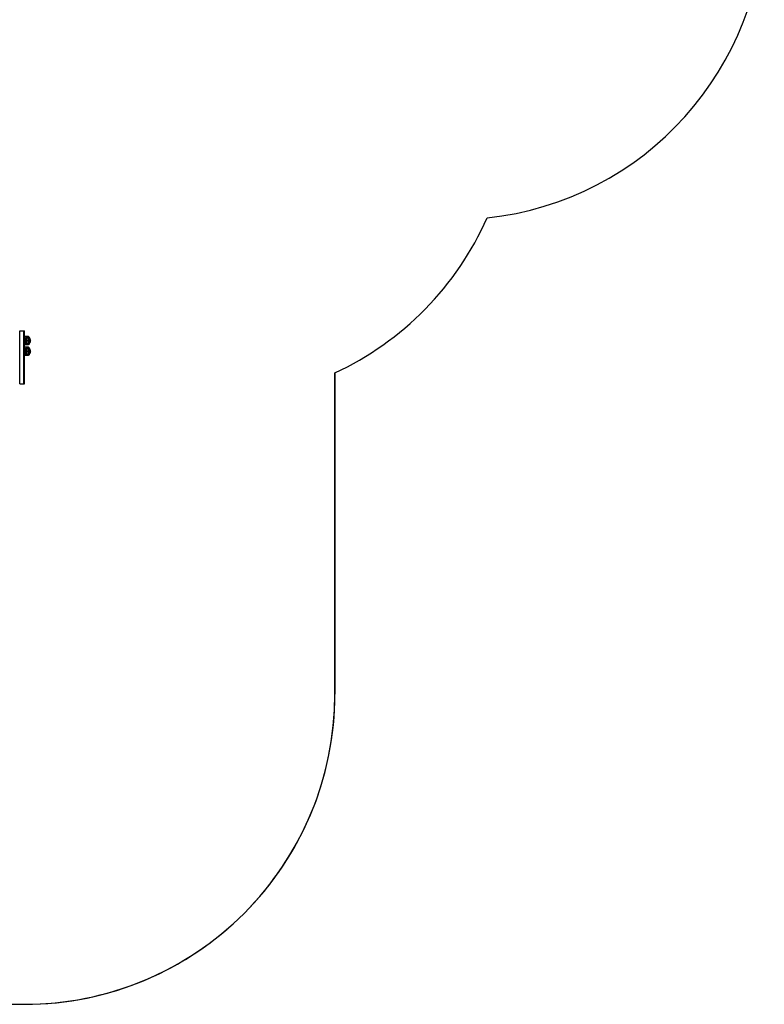
# Model space of a CAD drawing. Units: millimetres. Extents: x 1953 to 12663, y 1900 to 13326.
# Drawn here: x 10262 to 12663, y 1900 to 5074 of the extents above; entities that cross this region are included whole.
import ezdxf

# ---------------------------------------------------------------- set-up
doc = ezdxf.new("R2010")
doc.units = ezdxf.units.MM
doc.layers.add('Safetyarea', color=131, linetype='Continuous')

msp = doc.modelspace()

# ---------------------------------------------------------------- linework, layer by layer
for p, q in [((10262.3, 4070.4), (10262.3, 4070.8)), ((10262.3, 4070.8), (10275.3, 4070.8)), ((10262.3, 4069), (10262.3, 4070.4)), ((10262.3, 4066.8), (10262.3, 4069)), ((10262.3, 4063.8), (10262.3, 4066.8)), ((10262.3, 4060.1), (10262.3, 4063.8)), ((10275.3, 4070.4), (10275.3, 4070.8)), ((10275.3, 4070.4), (10275.3, 4070.8)), ((10275.3, 4070.8), (10278.3, 4070.8)), ((10275.3, 4069), (10275.3, 4070.4)), ((10275.3, 4069), (10275.3, 4070.4)), ((10275.3, 4066.8), (10275.3, 4069)), ((10275.3, 4066.8), (10275.3, 4069)), ((10275.3, 4063.8), (10275.3, 4066.8)), ((10275.3, 4063.8), (10275.3, 4066.8)), ((10275.3, 4060.1), (10275.3, 4063.8)), ((10275.3, 4060.1), (10275.3, 4063.8)), ((10278.3, 4070.4), (10278.3, 4070.8)), ((10278.3, 4069), (10278.3, 4070.4)), ((10278.3, 4066.8), (10278.3, 4069)), ((10278.3, 4063.8), (10278.3, 4066.8)), ((10278.3, 4060.1), (10278.3, 4063.8)), ((10262.3, 4055.8), (10262.3, 4060.1)), ((10262.3, 4051.1), (10262.3, 4055.8)), ((10262.3, 4046.1), (10262.3, 4051.1)), ((10262.3, 4040.8), (10262.3, 4046.1)), ((10262.3, 4038.8), (10262.3, 4040.8)), ((10262.3, 3927.6), (10262.3, 4038.8)), ((10275.3, 4055.8), (10275.3, 4060.1)), ((10275.3, 4055.8), (10275.3, 4060.1)), ((10275.3, 4051.1), (10275.3, 4055.8)), ((10275.3, 4051.1), (10275.3, 4055.8)), ((10275.3, 4046.1), (10275.3, 4051.1)), ((10275.3, 4046.1), (10275.3, 4051.1)), ((10275.3, 4040.8), (10275.3, 4046.1)), ((10275.3, 4040.8), (10275.3, 4046.1)), ((10275.3, 4038.8), (10275.3, 4040.8)), ((10275.3, 4038.8), (10275.3, 4040.8)), ((10275.3, 3927.6), (10275.3, 4038.8)), ((10275.3, 3927.6), (10275.3, 4038.8)), ((10278.3, 4055.8), (10278.3, 4060.1)), ((10278.3, 4051.1), (10278.3, 4055.8)), ((10278.3, 4052.7), (10278.3, 4052.3)), ((10288.1, 4052.7), (10278.3, 4052.7)), ((10278.3, 4052.3), (10278.3, 4051.5)), ((10278.3, 4051.5), (10278.3, 4050.3)), ((10278.3, 4046.1), (10278.3, 4051.1)), ((10278.3, 4050.3), (10278.3, 4048.8)), ((10278.3, 4048.8), (10278.3, 4047)), ((10278.3, 4047), (10278.3, 4044.9)), ((10278.3, 4040.8), (10278.3, 4046.1)), ((10278.3, 4044.9), (10278.3, 4042.7)), ((10278.3, 4043.5), (10280.6, 4043.5)), ((10278.3, 4042.7), (10278.3, 4040.4)), ((10278.3, 4038.8), (10278.3, 4040.8)), ((10278.3, 4040.4), (10278.3, 4038)), ((10278.3, 3927.6), (10278.3, 4038.8)), ((10278.3, 4038), (10278.3, 4035.7)), ((10278.3, 4035.7), (10278.3, 4033.5)), ((10278.3, 4034.9), (10280.6, 4034.9)), ((10278.3, 4033.5), (10278.3, 4031.4)), ((10278.3, 4031.4), (10278.3, 4029.6)), ((10280.6, 4048.2), (10280.6, 4047.9)), ((10280.6, 4048.2), (10282.1, 4048.2)), ((10280.6, 4047.9), (10280.6, 4047.4)), ((10280.6, 4047.4), (10280.6, 4046.6)), ((10280.6, 4046.6), (10280.6, 4045.6)), ((10280.6, 4045.6), (10280.6, 4044.4)), ((10280.6, 4044.4), (10280.6, 4043)), ((10280.6, 4043), (10280.6, 4041.5)), ((10280.6, 4041.5), (10280.6, 4040)), ((10280.6, 4040), (10280.6, 4038.4)), ((10280.6, 4038.4), (10280.6, 4036.9)), ((10280.6, 4036.9), (10280.6, 4035.4)), ((10280.6, 4035.4), (10280.6, 4034)), ((10280.6, 4034), (10280.6, 4032.8)), ((10280.6, 4032.8), (10280.6, 4031.8)), ((10280.6, 4031.8), (10280.6, 4031)), ((10282.1, 4049.7), (10282.1, 4049.4)), ((10282.1, 4049.7), (10293.3, 4049.7)), ((10282.1, 4049.4), (10282.1, 4048.8)), ((10282.1, 4048.8), (10282.1, 4047.8)), ((10282.1, 4047.8), (10282.1, 4046.7)), ((10282.1, 4046.7), (10282.1, 4045.2)), ((10282.1, 4045.2), (10282.1, 4043.7)), ((10282.1, 4043.7), (10282.1, 4041.9)), ((10282.1, 4041.9), (10282.1, 4040.1)), ((10282.1, 4040.1), (10282.1, 4038.3)), ((10282.1, 4038.3), (10282.1, 4036.5)), ((10282.1, 4036.5), (10282.1, 4034.7)), ((10282.1, 4034.7), (10282.1, 4033.2)), ((10282.1, 4033.2), (10282.1, 4031.7)), ((10282.1, 4031.7), (10282.1, 4030.6)), ((10283.6, 4049), (10283, 4048.3)), ((10283, 4048.3), (10293.3, 4048.4)), ((10283, 4048.3), (10283, 4048.1)), ((10283, 4048.1), (10283, 4047.5)), ((10283, 4047.5), (10283, 4046.7)), ((10283, 4046.7), (10283, 4045.7)), ((10283, 4045.7), (10283, 4044.5)), ((10283, 4044.5), (10283, 4043.1)), ((10283, 4043.1), (10283, 4041.6)), ((10283, 4041.6), (10283, 4040)), ((10283, 4038.4), (10283, 4040)), ((10283, 4040), (10283, 4038.4)), ((10283, 4038.4), (10283, 4036.8)), ((10283, 4036.8), (10283, 4035.3)), ((10283, 4035.3), (10283, 4033.9)), ((10283, 4033.9), (10283, 4032.7)), ((10283, 4032.7), (10283, 4031.7)), ((10283, 4031.7), (10283, 4030.9)), ((10293.3, 4049), (10283.6, 4049)), ((10283.6, 4049), (10283.6, 4048.7)), ((10283.6, 4048.7), (10283.6, 4048.1)), ((10283.6, 4048.1), (10283.6, 4047.3)), ((10283.6, 4047.3), (10283.6, 4046.2)), ((10283.6, 4046.2), (10283.6, 4044.9)), ((10283.6, 4044.9), (10283.6, 4043.4)), ((10283.6, 4043.4), (10283.6, 4041.8)), ((10283.6, 4041.8), (10283.6, 4040.1)), ((10283.6, 4038.3), (10283.6, 4040.1)), ((10283.6, 4040.1), (10283.6, 4038.3)), ((10283.6, 4038.3), (10283.6, 4036.6)), ((10283.6, 4036.6), (10283.6, 4035)), ((10283.6, 4035), (10283.6, 4033.5)), ((10283.6, 4033.5), (10283.6, 4032.2)), ((10283.6, 4032.2), (10283.6, 4031.1)), ((10288.1, 4052.7), (10288.1, 4052.3)), ((10289.1, 4052.6), (10288.1, 4052.7)), ((10288.1, 4052.3), (10288.1, 4051.5)), ((10288.1, 4051.5), (10288.1, 4050.3)), ((10288.1, 4050.3), (10288.1, 4048.8)), ((10288.1, 4048.8), (10288.1, 4047)), ((10288.1, 4047), (10288.1, 4044.9)), ((10288.1, 4044.9), (10288.1, 4042.7)), ((10288.1, 4042.7), (10288.1, 4040.4)), ((10288.1, 4038), (10288.1, 4040.4)), ((10288.1, 4040.4), (10288.1, 4038)), ((10288.1, 4038), (10288.1, 4035.7)), ((10288.1, 4035.7), (10288.1, 4033.5)), ((10288.1, 4033.5), (10288.1, 4031.4)), ((10288.1, 4031.4), (10288.1, 4029.6)), ((10289.1, 4052.6), (10289.1, 4052.2)), ((10290.2, 4052.3), (10289.1, 4052.6)), ((10289.1, 4052.2), (10289.1, 4051.4)), ((10289.1, 4051.4), (10289.1, 4050.2)), ((10289.1, 4050.2), (10289.1, 4048.7)), ((10289.1, 4048.7), (10289.1, 4046.9)), ((10289.1, 4046.9), (10289.1, 4044.9)), ((10289.1, 4044.9), (10289.1, 4042.7)), ((10289.1, 4042.7), (10289.1, 4040.4)), ((10289.1, 4038), (10289.1, 4040.4)), ((10289.1, 4040.4), (10289.1, 4038)), ((10289.1, 4038), (10289.1, 4035.7)), ((10289.1, 4035.7), (10289.1, 4033.5)), ((10289.1, 4033.5), (10289.1, 4031.5)), ((10289.1, 4031.5), (10289.1, 4029.7)), ((10290.2, 4052.3), (10290.2, 4051.9)), ((10291.1, 4051.9), (10290.2, 4052.3)), ((10290.2, 4051.9), (10290.2, 4051.1)), ((10290.2, 4051.1), (10290.2, 4050)), ((10290.2, 4050), (10290.2, 4048.5)), ((10290.2, 4048.5), (10290.2, 4046.7)), ((10290.2, 4046.7), (10290.2, 4044.8)), ((10290.2, 4044.8), (10290.2, 4042.6)), ((10290.2, 4042.6), (10290.2, 4040.3)), ((10290.2, 4038.1), (10290.2, 4040.3)), ((10290.2, 4040.3), (10290.2, 4038.1)), ((10290.2, 4038.1), (10290.2, 4035.8)), ((10290.2, 4035.8), (10290.2, 4033.6)), ((10290.2, 4033.6), (10290.2, 4031.6)), ((10290.2, 4031.6), (10290.2, 4029.9)), ((10291.1, 4051.9), (10291.1, 4051.5)), ((10292.1, 4051.2), (10291.1, 4051.9)), ((10291.1, 4051.5), (10291.1, 4050.8)), ((10291.1, 4050.8), (10291.1, 4049.7)), ((10291.1, 4049.7), (10291.1, 4048.2)), ((10291.1, 4048.2), (10291.1, 4046.5)), ((10291.1, 4046.5), (10291.1, 4044.6)), ((10291.1, 4044.6), (10291.1, 4042.5)), ((10291.1, 4042.5), (10291.1, 4040.3)), ((10291.1, 4038.1), (10291.1, 4040.3)), ((10291.1, 4040.3), (10291.1, 4038.1)), ((10291.1, 4038.1), (10291.1, 4035.9)), ((10291.1, 4035.9), (10291.1, 4033.8)), ((10291.1, 4033.8), (10291.1, 4031.9)), ((10291.1, 4031.9), (10291.1, 4030.2)), ((10292.1, 4051.2), (10292.1, 4050.8)), ((10292.9, 4050.4), (10292.1, 4051.2)), ((10292.1, 4050.8), (10292.1, 4050.1)), ((10292.1, 4050.1), (10292.1, 4049)), ((10292.1, 4049), (10292.1, 4047.7)), ((10292.1, 4047.7), (10292.1, 4046.1)), ((10292.1, 4046.1), (10292.1, 4044.3)), ((10292.1, 4044.3), (10292.1, 4042.3)), ((10292.1, 4042.3), (10292.1, 4040.2)), ((10292.1, 4038.2), (10292.1, 4040.2)), ((10292.1, 4040.2), (10292.1, 4038.2)), ((10292.1, 4038.2), (10292.1, 4036.1)), ((10292.1, 4036.1), (10292.1, 4034.1)), ((10292.1, 4034.1), (10292.1, 4032.3)), ((10292.1, 4032.3), (10292.1, 4030.7)), ((10292.9, 4050.4), (10292.9, 4050)), ((10293.3, 4049.7), (10292.9, 4050.4)), ((10292.9, 4050), (10292.9, 4049.3)), ((10292.9, 4049.3), (10292.9, 4048.4)), ((10292.9, 4048.4), (10292.9, 4047.1)), ((10292.9, 4047.1), (10292.9, 4045.6)), ((10292.9, 4045.6), (10292.9, 4043.9)), ((10292.9, 4043.9), (10292.9, 4042.1)), ((10292.9, 4042.1), (10292.9, 4040.2)), ((10292.9, 4038.2), (10292.9, 4040.2)), ((10292.9, 4040.2), (10292.9, 4038.2)), ((10292.9, 4038.2), (10292.9, 4036.3)), ((10292.9, 4036.3), (10292.9, 4034.5)), ((10292.9, 4034.5), (10292.9, 4032.8)), ((10292.9, 4032.8), (10292.9, 4031.3)), ((10292.9, 4031.3), (10292.9, 4030)), ((10293.3, 4049.7), (10293.3, 4049.4)), ((10293.3, 4049.4), (10293.3, 4048.8)), ((10294.2, 4047.7), (10293.3, 4049)), ((10293.3, 4049), (10293.3, 4048.7)), ((10293.3, 4048.8), (10293.3, 4047.9)), ((10293.3, 4048.7), (10293.3, 4048.2)), ((10293.3, 4048.4), (10294, 4047.2)), ((10293.3, 4048.2), (10293.3, 4047.3)), ((10293.3, 4047.9), (10293.3, 4046.7)), ((10293.3, 4047.3), (10293.3, 4046.2)), ((10293.3, 4046.7), (10293.3, 4045.3)), ((10293.3, 4046.2), (10293.3, 4044.9)), ((10293.3, 4045.3), (10293.3, 4043.7)), ((10293.3, 4044.9), (10293.3, 4043.4)), ((10293.3, 4043.7), (10293.3, 4041.9)), ((10293.3, 4043.4), (10293.3, 4041.8)), ((10293.3, 4041.9), (10293.3, 4040.1)), ((10293.3, 4041.8), (10293.3, 4040.1)), ((10293.3, 4040.1), (10293.3, 4038.3)), ((10293.3, 4040.1), (10293.3, 4038.3)), ((10293.3, 4038.3), (10293.3, 4036.6)), ((10293.3, 4038.3), (10293.3, 4036.5)), ((10293.3, 4036.6), (10293.3, 4035)), ((10293.3, 4036.5), (10293.3, 4034.7)), ((10293.3, 4035), (10293.3, 4033.5)), ((10293.3, 4034.7), (10293.3, 4033.1)), ((10293.3, 4033.5), (10293.3, 4032.2)), ((10293.3, 4033.1), (10293.3, 4031.7)), ((10293.3, 4032.2), (10293.3, 4031.1)), ((10293.3, 4031.7), (10293.3, 4030.5)), ((10293.3, 4030), (10294, 4031.2)), ((10294, 4047.2), (10294.6, 4045.8)), ((10294, 4047.2), (10294, 4047)), ((10294, 4047), (10294, 4046.5)), ((10294, 4046.5), (10294, 4045.8)), ((10294, 4045.8), (10294, 4044.9)), ((10294, 4044.9), (10294, 4043.8)), ((10294, 4043.8), (10294, 4042.6)), ((10294, 4042.6), (10294, 4041.3)), ((10294, 4041.3), (10294, 4039.9)), ((10294, 4038.5), (10294, 4039.9)), ((10294, 4039.9), (10294, 4038.5)), ((10294, 4038.5), (10294, 4037.1)), ((10294, 4037.1), (10294, 4035.8)), ((10294, 4035.8), (10294, 4034.6)), ((10294, 4034.6), (10294, 4033.5)), ((10294, 4033.5), (10294, 4032.6)), ((10294, 4031.2), (10294.6, 4032.6)), ((10294, 4032.6), (10294, 4031.9)), ((10294, 4031.9), (10294, 4031.4)), ((10294, 4031.4), (10294, 4031.2)), ((10295.1, 4045.8), (10294.2, 4047.7)), ((10294.2, 4047.7), (10294.2, 4047.4)), ((10294.2, 4047.4), (10294.2, 4046.9)), ((10294.2, 4046.9), (10294.2, 4046.2)), ((10294.2, 4046.2), (10294.2, 4045.2)), ((10294.2, 4045.2), (10294.2, 4044.1)), ((10294.2, 4044.1), (10294.2, 4042.8)), ((10294.2, 4042.8), (10294.2, 4041.4)), ((10294.2, 4041.4), (10294.2, 4039.9)), ((10294.2, 4038.5), (10294.2, 4039.9)), ((10294.2, 4039.9), (10294.2, 4038.5)), ((10294.2, 4038.5), (10294.2, 4037)), ((10294.2, 4037), (10294.2, 4035.6)), ((10294.2, 4035.6), (10294.2, 4034.3)), ((10294.2, 4034.3), (10294.2, 4033.2)), ((10294.2, 4033.2), (10294.2, 4032.2)), ((10295.1, 4032.6), (10294.2, 4030.7)), ((10294.2, 4032.2), (10294.2, 4031.5)), ((10294.2, 4031.5), (10294.2, 4031)), ((10294.6, 4045.8), (10295.4, 4043.8)), ((10294.6, 4045.8), (10294.6, 4045.6)), ((10294.6, 4045.6), (10294.6, 4045.2)), ((10294.6, 4045.2), (10294.6, 4044.6)), ((10294.6, 4044.6), (10294.6, 4043.9)), ((10294.6, 4043.9), (10294.6, 4043)), ((10294.6, 4043), (10294.6, 4042)), ((10294.6, 4042), (10294.6, 4040.9)), ((10294.6, 4040.9), (10294.6, 4039.8)), ((10294.6, 4038.6), (10294.6, 4039.8)), ((10294.6, 4039.8), (10294.6, 4038.6)), ((10294.6, 4038.6), (10294.6, 4037.5)), ((10294.6, 4037.5), (10294.6, 4036.4)), ((10294.6, 4036.4), (10294.6, 4035.4)), ((10294.6, 4035.4), (10294.6, 4034.5)), ((10294.6, 4032.6), (10295.4, 4034.6)), ((10294.6, 4034.5), (10294.6, 4033.7)), ((10294.6, 4033.7), (10294.6, 4033.2)), ((10294.6, 4033.2), (10294.6, 4032.8)), ((10294.6, 4032.8), (10294.6, 4032.6)), ((10296, 4043.2), (10295.1, 4045.8)), ((10295.1, 4045.8), (10295.1, 4045.6)), ((10295.1, 4045.6), (10295.1, 4045.2)), ((10295.1, 4045.2), (10295.1, 4044.6)), ((10295.1, 4044.6), (10295.1, 4043.9)), ((10295.1, 4043.9), (10295.1, 4043)), ((10295.1, 4043), (10295.1, 4042)), ((10295.1, 4042), (10295.1, 4040.9)), ((10295.1, 4040.9), (10295.1, 4039.8)), ((10295.1, 4038.6), (10295.1, 4039.8)), ((10295.1, 4039.8), (10295.1, 4038.6)), ((10295.1, 4038.6), (10295.1, 4037.5)), ((10295.1, 4037.5), (10295.1, 4036.4)), ((10295.1, 4036.4), (10295.1, 4035.4)), ((10295.1, 4035.4), (10295.1, 4034.5)), ((10296, 4035.2), (10295.1, 4032.6)), ((10295.1, 4034.5), (10295.1, 4033.8)), ((10295.1, 4033.8), (10295.1, 4033.2)), ((10295.1, 4033.2), (10295.1, 4032.8)), ((10295.1, 4032.8), (10295.1, 4032.6)), ((10295.4, 4043.8), (10295.9, 4041.5)), ((10295.4, 4043.8), (10295.4, 4043.7)), ((10295.4, 4043.7), (10295.4, 4043.4)), ((10295.4, 4043.4), (10295.4, 4043)), ((10295.4, 4043), (10295.4, 4042.5)), ((10295.4, 4042.5), (10295.4, 4041.9)), ((10295.4, 4041.9), (10295.4, 4041.2)), ((10295.4, 4041.2), (10295.4, 4040.4)), ((10295.4, 4040.4), (10295.4, 4039.6)), ((10295.4, 4038.8), (10295.4, 4039.6)), ((10295.4, 4039.6), (10295.4, 4038.8)), ((10295.4, 4038.8), (10295.4, 4038)), ((10295.4, 4038), (10295.4, 4037.2)), ((10295.4, 4037.2), (10295.4, 4036.5)), ((10295.4, 4034.6), (10295.9, 4036.9)), ((10295.4, 4036.5), (10295.4, 4035.9)), ((10295.4, 4035.9), (10295.4, 4035.4)), ((10295.4, 4035.4), (10295.4, 4035)), ((10295.4, 4035), (10295.4, 4034.7)), ((10295.4, 4034.7), (10295.4, 4034.6)), ((10295.9, 4041.5), (10296, 4040.2)), ((10295.9, 4041.5), (10295.9, 4041.5)), ((10295.9, 4041.5), (10295.9, 4041.3)), ((10295.9, 4041.3), (10295.9, 4041.1)), ((10295.9, 4041.1), (10295.9, 4040.8)), ((10295.9, 4040.8), (10295.9, 4040.5)), ((10295.9, 4040.5), (10295.9, 4040.2)), ((10295.9, 4040.2), (10295.9, 4039.8)), ((10295.9, 4039.8), (10295.9, 4039.4)), ((10295.9, 4039), (10295.9, 4039.4)), ((10295.9, 4039.4), (10295.9, 4039)), ((10295.9, 4039), (10295.9, 4038.6)), ((10295.9, 4038.6), (10295.9, 4038.2)), ((10295.9, 4036.9), (10296, 4038.2)), ((10295.9, 4038.2), (10295.9, 4037.9)), ((10295.9, 4037.9), (10295.9, 4037.5)), ((10295.9, 4037.5), (10295.9, 4037.3)), ((10295.9, 4037.3), (10295.9, 4037.1)), ((10295.9, 4037.1), (10295.9, 4036.9)), ((10295.9, 4036.9), (10295.9, 4036.9)), ((10296.6, 4040.5), (10296, 4043.2)), ((10296, 4043.2), (10296, 4043)), ((10296, 4043), (10296, 4042.8)), ((10296, 4042.8), (10296, 4042.5)), ((10296, 4042.5), (10296, 4042)), ((10296, 4042), (10296, 4041.5)), ((10296, 4041.5), (10296, 4040.9)), ((10296, 4040.9), (10296, 4040.2)), ((10296, 4040.2), (10296, 4039.5)), ((10296, 4040.2), (10296, 4040.2)), ((10296, 4040.2), (10296, 4040.1)), ((10296, 4040.1), (10296, 4040)), ((10296, 4040), (10296, 4039.9)), ((10296, 4039.9), (10296, 4039.8)), ((10296, 4039.8), (10296, 4039.6)), ((10296, 4039.6), (10296, 4039.5)), ((10296, 4038.8), (10296, 4039.5)), ((10296, 4039.5), (10296, 4039.3)), ((10296, 4039.5), (10296, 4038.8)), ((10296, 4039.1), (10296, 4039.3)), ((10296, 4039.3), (10296, 4039.1)), ((10296, 4039.1), (10296, 4038.9)), ((10296, 4038.9), (10296, 4038.8)), ((10296, 4038.8), (10296, 4038.2)), ((10296, 4038.8), (10296, 4038.6)), ((10296, 4038.6), (10296, 4038.5)), ((10296, 4038.5), (10296, 4038.4)), ((10296, 4038.4), (10296, 4038.3)), ((10296, 4038.3), (10296, 4038.2)), ((10296, 4038.2), (10296, 4038.2)), ((10296, 4038.2), (10296, 4037.5)), ((10296.6, 4037.9), (10296, 4035.2)), ((10296, 4037.5), (10296, 4036.9)), ((10296, 4036.9), (10296, 4036.4)), ((10296, 4036.4), (10296, 4035.9)), ((10296, 4035.9), (10296, 4035.6)), ((10296, 4035.6), (10296, 4035.3)), ((10296, 4035.3), (10296, 4035.2)), ((10296.1, 4040), (10296.1, 4039.2)), ((10296.1, 4039.2), (10296.7, 4039.2)), ((10296.1, 4039.2), (10296.1, 4039.2)), ((10296.1, 4039.2), (10296.1, 4039.2)), ((10296.1, 4039.2), (10296.1, 4039.2)), ((10296.1, 4039.2), (10296.1, 4039.2)), ((10296.1, 4039.2), (10296.1, 4039.2)), ((10296.1, 4039.2), (10296.1, 4039.2)), ((10296.1, 4039.2), (10296.1, 4039.2)), ((10296.1, 4039.1), (10296.7, 4039.1)), ((10296.1, 4038.4), (10296.1, 4039.1)), ((10296.6, 4040.5), (10296.6, 4040.5)), ((10296.7, 4039.2), (10296.6, 4040.5)), ((10296.6, 4040.5), (10296.6, 4040.4)), ((10296.6, 4040.4), (10296.6, 4040.3)), ((10296.6, 4040.3), (10296.6, 4040.1)), ((10296.6, 4040.1), (10296.6, 4040)), ((10296.6, 4040), (10296.6, 4039.8)), ((10296.6, 4039.8), (10296.6, 4039.5)), ((10296.6, 4039.5), (10296.6, 4039.3)), ((10296.6, 4039.1), (10296.6, 4039.3)), ((10296.6, 4039.3), (10296.6, 4039.1)), ((10296.7, 4039.1), (10296.6, 4037.9)), ((10296.6, 4039.1), (10296.6, 4038.8)), ((10296.6, 4038.8), (10296.6, 4038.6)), ((10296.6, 4038.6), (10296.6, 4038.4)), ((10296.6, 4038.4), (10296.6, 4038.2)), ((10296.6, 4038.2), (10296.6, 4038.1)), ((10296.6, 4038.1), (10296.6, 4038)), ((10296.6, 4038), (10296.6, 4037.9)), ((10296.6, 4037.9), (10296.6, 4037.9)), ((10296.7, 4039.2), (10296.7, 4039.2)), ((10296.7, 4039.2), (10296.7, 4039.2)), ((10296.7, 4039.2), (10296.7, 4039.2)), ((10296.7, 4039.2), (10296.7, 4039.2)), ((10296.7, 4039.2), (10296.7, 4039.2)), ((10296.7, 4039.2), (10296.7, 4039.2)), ((10296.7, 4039.2), (10296.7, 4039.2)), ((10278.3, 4029.6), (10278.3, 4028.1)), ((10278.3, 4028.1), (10278.3, 4026.9)), ((10278.3, 4026.9), (10278.3, 4026.1)), ((10278.3, 4026.1), (10278.3, 4025.7)), ((10288.1, 4025.7), (10278.3, 4025.7)), ((10278.3, 4018.3), (10278.3, 4017.9)), ((10288.1, 4018.3), (10278.3, 4018.3)), ((10278.3, 4017.9), (10278.3, 4017.1)), ((10278.3, 4017.1), (10278.3, 4015.9)), ((10278.3, 4015.9), (10278.3, 4014.4)), ((10278.3, 4014.4), (10278.3, 4012.6)), ((10278.3, 4012.6), (10278.3, 4010.5)), ((10278.3, 4010.5), (10278.3, 4008.3)), ((10278.3, 4009.1), (10280.6, 4009.1)), ((10278.3, 4008.3), (10278.3, 4006)), ((10278.3, 4006), (10278.3, 4003.6)), ((10278.3, 4003.6), (10278.3, 4001.3)), ((10278.3, 4001.3), (10278.3, 3999.1)), ((10278.3, 4000.5), (10280.6, 4000.5)), ((10280.6, 4031), (10280.6, 4030.5)), ((10280.6, 4030.5), (10280.6, 4030.2)), ((10280.6, 4030.2), (10282.1, 4030.2)), ((10280.6, 4013.8), (10280.6, 4013.5)), ((10280.6, 4013.8), (10282.1, 4013.8)), ((10280.6, 4013.5), (10280.6, 4013)), ((10280.6, 4013), (10280.6, 4012.2)), ((10280.6, 4012.2), (10280.6, 4011.2)), ((10280.6, 4011.2), (10280.6, 4010)), ((10280.6, 4010), (10280.6, 4008.6)), ((10280.6, 4008.6), (10280.6, 4007.1)), ((10280.6, 4007.1), (10280.6, 4005.6)), ((10280.6, 4005.6), (10280.6, 4004)), ((10280.6, 4004), (10280.6, 4002.5)), ((10280.6, 4002.5), (10280.6, 4001)), ((10280.6, 4001), (10280.6, 3999.6)), ((10280.6, 3999.6), (10280.6, 3998.4)), ((10282.1, 4030.6), (10282.1, 4029.6)), ((10282.1, 4029.6), (10282.1, 4029)), ((10282.1, 4029), (10282.1, 4028.7)), ((10282.1, 4028.7), (10293.3, 4028.7)), ((10282.1, 4015.3), (10282.1, 4015)), ((10282.1, 4015.3), (10293.3, 4015.3)), ((10282.1, 4015), (10282.1, 4014.4)), ((10282.1, 4014.4), (10282.1, 4013.4)), ((10282.1, 4013.4), (10282.1, 4012.3)), ((10282.1, 4012.3), (10282.1, 4010.9)), ((10282.1, 4010.9), (10282.1, 4009.3)), ((10282.1, 4009.3), (10282.1, 4007.5)), ((10282.1, 4007.5), (10282.1, 4005.7)), ((10282.1, 4005.7), (10282.1, 4003.9)), ((10282.1, 4003.9), (10282.1, 4002.1)), ((10282.1, 4002.1), (10282.1, 4000.4)), ((10282.1, 4000.4), (10282.1, 3998.8)), ((10283, 4030.9), (10283, 4030.3)), ((10283, 4030.3), (10283, 4030.1)), ((10283, 4030.1), (10293.3, 4030)), ((10283.6, 4029.4), (10283, 4030.1)), ((10283.6, 4014.6), (10283, 4014)), ((10283, 4014), (10293.3, 4014)), ((10283, 4014), (10283, 4013.7)), ((10283, 4013.7), (10283, 4013.1)), ((10283, 4013.1), (10283, 4012.3)), ((10283, 4012.3), (10283, 4011.3)), ((10283, 4011.3), (10283, 4010.1)), ((10283, 4010.1), (10283, 4008.7)), ((10283, 4008.7), (10283, 4007.2)), ((10283, 4007.2), (10283, 4005.6)), ((10283, 4004), (10283, 4005.6)), ((10283, 4005.6), (10283, 4004)), ((10283, 4004), (10283, 4002.4)), ((10283, 4002.4), (10283, 4000.9)), ((10283, 4000.9), (10283, 3999.5)), ((10283, 3999.5), (10283, 3998.3)), ((10283.6, 4031.1), (10283.6, 4030.2)), ((10283.6, 4030.2), (10283.6, 4029.7)), ((10283.6, 4029.7), (10283.6, 4029.4)), ((10293.3, 4029.3), (10283.6, 4029.4)), ((10293.3, 4014.7), (10283.6, 4014.6)), ((10283.6, 4014.6), (10283.6, 4014.3)), ((10283.6, 4014.3), (10283.6, 4013.8)), ((10283.6, 4013.8), (10283.6, 4012.9)), ((10283.6, 4012.9), (10283.6, 4011.8)), ((10283.6, 4011.8), (10283.6, 4010.5)), ((10283.6, 4010.5), (10283.6, 4009)), ((10283.6, 4009), (10283.6, 4007.4)), ((10283.6, 4007.4), (10283.6, 4005.7)), ((10283.6, 4003.9), (10283.6, 4005.7)), ((10283.6, 4005.7), (10283.6, 4003.9)), ((10283.6, 4003.9), (10283.6, 4002.2)), ((10283.6, 4002.2), (10283.6, 4000.6)), ((10283.6, 4000.6), (10283.6, 3999.1)), ((10288.1, 4029.6), (10288.1, 4028.1)), ((10288.1, 4028.1), (10288.1, 4026.9)), ((10288.1, 4026.9), (10288.1, 4026.1)), ((10288.1, 4026.1), (10288.1, 4025.7)), ((10289.1, 4025.8), (10288.1, 4025.7)), ((10288.1, 4018.3), (10288.1, 4017.9)), ((10289.1, 4018.2), (10288.1, 4018.3)), ((10288.1, 4017.9), (10288.1, 4017.1)), ((10288.1, 4017.1), (10288.1, 4015.9)), ((10288.1, 4015.9), (10288.1, 4014.4)), ((10288.1, 4014.4), (10288.1, 4012.6)), ((10288.1, 4012.6), (10288.1, 4010.5)), ((10288.1, 4010.5), (10288.1, 4008.3)), ((10288.1, 4008.3), (10288.1, 4006)), ((10288.1, 4003.6), (10288.1, 4006)), ((10288.1, 4006), (10288.1, 4003.6)), ((10288.1, 4003.6), (10288.1, 4001.3)), ((10288.1, 4001.3), (10288.1, 3999.1)), ((10289.1, 4029.7), (10289.1, 4028.2)), ((10289.1, 4028.2), (10289.1, 4027)), ((10289.1, 4027), (10289.1, 4026.2)), ((10289.1, 4026.2), (10289.1, 4025.8)), ((10290.2, 4026.1), (10289.1, 4025.8)), ((10289.1, 4018.2), (10289.1, 4017.8)), ((10290.2, 4017.9), (10289.1, 4018.2)), ((10289.1, 4017.8), (10289.1, 4017)), ((10289.1, 4017), (10289.1, 4015.8)), ((10289.1, 4015.8), (10289.1, 4014.3)), ((10289.1, 4014.3), (10289.1, 4012.5)), ((10289.1, 4012.5), (10289.1, 4010.5)), ((10289.1, 4010.5), (10289.1, 4008.3)), ((10289.1, 4008.3), (10289.1, 4006)), ((10289.1, 4003.6), (10289.1, 4006)), ((10289.1, 4006), (10289.1, 4003.6)), ((10289.1, 4003.6), (10289.1, 4001.3)), ((10289.1, 4001.3), (10289.1, 3999.1)), ((10290.2, 4029.9), (10290.2, 4028.4)), ((10290.2, 4028.4), (10290.2, 4027.3)), ((10290.2, 4027.3), (10290.2, 4026.5)), ((10290.2, 4026.5), (10290.2, 4026.1)), ((10291.1, 4026.5), (10290.2, 4026.1)), ((10290.2, 4017.9), (10290.2, 4017.5)), ((10291.1, 4017.5), (10290.2, 4017.9)), ((10290.2, 4017.5), (10290.2, 4016.7)), ((10290.2, 4016.7), (10290.2, 4015.6)), ((10290.2, 4015.6), (10290.2, 4014.1)), ((10290.2, 4014.1), (10290.2, 4012.4)), ((10290.2, 4012.4), (10290.2, 4010.4)), ((10290.2, 4010.4), (10290.2, 4008.2)), ((10290.2, 4008.2), (10290.2, 4006)), ((10290.2, 4003.7), (10290.2, 4006)), ((10290.2, 4006), (10290.2, 4003.7)), ((10290.2, 4003.7), (10290.2, 4001.4)), ((10290.2, 4001.4), (10290.2, 3999.2)), ((10291.1, 4030.2), (10291.1, 4028.7)), ((10291.1, 4028.7), (10291.1, 4027.6)), ((10291.1, 4027.6), (10291.1, 4026.9)), ((10292.1, 4027.2), (10291.1, 4026.5)), ((10291.1, 4026.9), (10291.1, 4026.5)), ((10291.1, 4017.5), (10291.1, 4017.1)), ((10292.1, 4016.8), (10291.1, 4017.5)), ((10291.1, 4017.1), (10291.1, 4016.4)), ((10291.1, 4016.4), (10291.1, 4015.3)), ((10291.1, 4015.3), (10291.1, 4013.8)), ((10291.1, 4013.8), (10291.1, 4012.1)), ((10291.1, 4012.1), (10291.1, 4010.2)), ((10291.1, 4010.2), (10291.1, 4008.1)), ((10291.1, 4008.1), (10291.1, 4005.9)), ((10291.1, 4003.7), (10291.1, 4005.9)), ((10291.1, 4005.9), (10291.1, 4003.7)), ((10291.1, 4003.7), (10291.1, 4001.5)), ((10291.1, 4001.5), (10291.1, 3999.4)), ((10291.1, 3999.4), (10291.1, 3997.5)), ((10292.1, 4030.7), (10292.1, 4029.4)), ((10292.1, 4029.4), (10292.1, 4028.3)), ((10292.1, 4028.3), (10292.1, 4027.6)), ((10292.9, 4028), (10292.1, 4027.2)), ((10292.1, 4027.6), (10292.1, 4027.2)), ((10292.1, 4016.8), (10292.1, 4016.4)), ((10292.9, 4016), (10292.1, 4016.8)), ((10292.1, 4016.4), (10292.1, 4015.7)), ((10292.1, 4015.7), (10292.1, 4014.7)), ((10292.1, 4014.7), (10292.1, 4013.3)), ((10292.1, 4013.3), (10292.1, 4011.7)), ((10292.1, 4011.7), (10292.1, 4009.9)), ((10292.1, 4009.9), (10292.1, 4007.9)), ((10292.1, 4007.9), (10292.1, 4005.9)), ((10292.1, 4003.8), (10292.1, 4005.9)), ((10292.1, 4005.9), (10292.1, 4003.8)), ((10292.1, 4003.8), (10292.1, 4001.7)), ((10292.1, 4001.7), (10292.1, 3999.7)), ((10292.1, 3999.7), (10292.1, 3997.9)), ((10292.9, 4030), (10292.9, 4029)), ((10292.9, 4029), (10292.9, 4028.4)), ((10293.3, 4028.7), (10292.9, 4028)), ((10292.9, 4028.4), (10292.9, 4028)), ((10292.9, 4016), (10292.9, 4015.6)), ((10293.3, 4015.3), (10292.9, 4016)), ((10292.9, 4015.6), (10292.9, 4015)), ((10292.9, 4015), (10292.9, 4014)), ((10292.9, 4014), (10292.9, 4012.7)), ((10292.9, 4012.7), (10292.9, 4011.2)), ((10292.9, 4011.2), (10292.9, 4009.5)), ((10292.9, 4009.5), (10292.9, 4007.7)), ((10292.9, 4007.7), (10292.9, 4005.8)), ((10292.9, 4003.8), (10292.9, 4005.8)), ((10292.9, 4005.8), (10292.9, 4003.8)), ((10292.9, 4003.8), (10292.9, 4001.9)), ((10292.9, 4001.9), (10292.9, 4000.1)), ((10292.9, 4000.1), (10292.9, 3998.4)), ((10293.3, 4031.1), (10293.3, 4030.2)), ((10294.2, 4030.7), (10293.3, 4029.3)), ((10293.3, 4030.5), (10293.3, 4029.6)), ((10293.3, 4030.2), (10293.3, 4029.6)), ((10293.3, 4029.6), (10293.3, 4029.3)), ((10293.3, 4029.6), (10293.3, 4029)), ((10293.3, 4029), (10293.3, 4028.7)), ((10293.3, 4015.3), (10293.3, 4015)), ((10293.3, 4015), (10293.3, 4014.4)), ((10294.2, 4013.3), (10293.3, 4014.7)), ((10293.3, 4014.7), (10293.3, 4014.4)), ((10293.3, 4014.4), (10293.3, 4013.8)), ((10293.3, 4014.4), (10293.3, 4013.5)), ((10293.3, 4014), (10294, 4012.8)), ((10293.3, 4013.8), (10293.3, 4012.9)), ((10293.3, 4013.5), (10293.3, 4012.3)), ((10293.3, 4012.9), (10293.3, 4011.8)), ((10293.3, 4012.3), (10293.3, 4010.9)), ((10293.3, 4011.8), (10293.3, 4010.5)), ((10293.3, 4010.9), (10293.3, 4009.3)), ((10293.3, 4010.5), (10293.3, 4009)), ((10293.3, 4009.3), (10293.3, 4007.5)), ((10293.3, 4009), (10293.3, 4007.4)), ((10293.3, 4007.5), (10293.3, 4005.7)), ((10293.3, 4007.4), (10293.3, 4005.7)), ((10293.3, 4005.7), (10293.3, 4003.9)), ((10293.3, 4005.7), (10293.3, 4003.9)), ((10293.3, 4003.9), (10293.3, 4002.2)), ((10293.3, 4003.9), (10293.3, 4002.1)), ((10293.3, 4002.2), (10293.3, 4000.6)), ((10293.3, 4002.1), (10293.3, 4000.3)), ((10293.3, 4000.6), (10293.3, 3999.1)), ((10293.3, 4000.3), (10293.3, 3998.7)), ((10294, 4012.8), (10294.6, 4011.4)), ((10294, 4012.8), (10294, 4012.6)), ((10294, 4012.6), (10294, 4012.1)), ((10294, 4012.1), (10294, 4011.4)), ((10294, 4011.4), (10294, 4010.5)), ((10294, 4010.5), (10294, 4009.4)), ((10294, 4009.4), (10294, 4008.2)), ((10294, 4008.2), (10294, 4006.9)), ((10294, 4006.9), (10294, 4005.5)), ((10294, 4004.1), (10294, 4005.5)), ((10294, 4005.5), (10294, 4004.1)), ((10294, 4004.1), (10294, 4002.7)), ((10294, 4002.7), (10294, 4001.4)), ((10294, 4001.4), (10294, 4000.2)), ((10294, 4000.2), (10294, 3999.1)), ((10294.2, 4031), (10294.2, 4030.7)), ((10295.1, 4011.4), (10294.2, 4013.3)), ((10294.2, 4013.3), (10294.2, 4013)), ((10294.2, 4013), (10294.2, 4012.5)), ((10294.2, 4012.5), (10294.2, 4011.8)), ((10294.2, 4011.8), (10294.2, 4010.8)), ((10294.2, 4010.8), (10294.2, 4009.7)), ((10294.2, 4009.7), (10294.2, 4008.4)), ((10294.2, 4008.4), (10294.2, 4007)), ((10294.2, 4007), (10294.2, 4005.5)), ((10294.2, 4004.1), (10294.2, 4005.5)), ((10294.2, 4005.5), (10294.2, 4004.1)), ((10294.2, 4004.1), (10294.2, 4002.6)), ((10294.2, 4002.6), (10294.2, 4001.2)), ((10294.2, 4001.2), (10294.2, 3999.9)), ((10294.2, 3999.9), (10294.2, 3998.8)), ((10294.6, 4011.4), (10295.4, 4009.4)), ((10294.6, 4011.4), (10294.6, 4011.2)), ((10294.6, 4011.2), (10294.6, 4010.8)), ((10294.6, 4010.8), (10294.6, 4010.3)), ((10294.6, 4010.3), (10294.6, 4009.5)), ((10294.6, 4009.5), (10294.6, 4008.6)), ((10294.6, 4008.6), (10294.6, 4007.6)), ((10294.6, 4007.6), (10294.6, 4006.5)), ((10294.6, 4006.5), (10294.6, 4005.4)), ((10294.6, 4004.2), (10294.6, 4005.4)), ((10294.6, 4005.4), (10294.6, 4004.2)), ((10294.6, 4004.2), (10294.6, 4003.1)), ((10294.6, 4003.1), (10294.6, 4002)), ((10294.6, 4002), (10294.6, 4001)), ((10294.6, 4001), (10294.6, 4000.1)), ((10294.6, 3998.2), (10295.4, 4000.2)), ((10294.6, 4000.1), (10294.6, 3999.4)), ((10296, 4008.8), (10295.1, 4011.4)), ((10295.1, 4011.4), (10295.1, 4011.2)), ((10295.1, 4011.2), (10295.1, 4010.8)), ((10295.1, 4010.8), (10295.1, 4010.2)), ((10295.1, 4010.2), (10295.1, 4009.5)), ((10295.1, 4009.5), (10295.1, 4008.6)), ((10295.1, 4008.6), (10295.1, 4007.6)), ((10295.1, 4007.6), (10295.1, 4006.5)), ((10295.1, 4006.5), (10295.1, 4005.4)), ((10295.1, 4004.2), (10295.1, 4005.4)), ((10295.1, 4005.4), (10295.1, 4004.2)), ((10295.1, 4004.2), (10295.1, 4003.1)), ((10295.1, 4003.1), (10295.1, 4002)), ((10295.1, 4002), (10295.1, 4001)), ((10295.1, 4001), (10295.1, 4000.1)), ((10296, 4000.8), (10295.1, 3998.2)), ((10295.1, 4000.1), (10295.1, 3999.4)), ((10295.1, 3999.4), (10295.1, 3998.8)), ((10295.4, 4009.4), (10295.9, 4007.1)), ((10295.4, 4009.4), (10295.4, 4009.3)), ((10295.4, 4009.3), (10295.4, 4009)), ((10295.4, 4009), (10295.4, 4008.6)), ((10295.4, 4008.6), (10295.4, 4008.1)), ((10295.4, 4008.1), (10295.4, 4007.5)), ((10295.4, 4007.5), (10295.4, 4006.8)), ((10295.4, 4006.8), (10295.4, 4006)), ((10295.4, 4006), (10295.4, 4005.2)), ((10295.4, 4004.4), (10295.4, 4005.2)), ((10295.4, 4005.2), (10295.4, 4004.4)), ((10295.4, 4004.4), (10295.4, 4003.6)), ((10295.4, 4003.6), (10295.4, 4002.8)), ((10295.4, 4002.8), (10295.4, 4002.1)), ((10295.4, 4000.2), (10295.9, 4002.5)), ((10295.4, 4002.1), (10295.4, 4001.5)), ((10295.4, 4001.5), (10295.4, 4001)), ((10295.4, 4001), (10295.4, 4000.6)), ((10295.4, 4000.6), (10295.4, 4000.3)), ((10295.4, 4000.3), (10295.4, 4000.2)), ((10295.9, 4007.1), (10296, 4005.8)), ((10295.9, 4007.1), (10295.9, 4007.1)), ((10295.9, 4007.1), (10295.9, 4006.9)), ((10295.9, 4006.9), (10295.9, 4006.7)), ((10295.9, 4006.7), (10295.9, 4006.5)), ((10295.9, 4006.5), (10295.9, 4006.1)), ((10295.9, 4006.1), (10295.9, 4005.8)), ((10295.9, 4005.8), (10295.9, 4005.4)), ((10295.9, 4005.4), (10295.9, 4005)), ((10295.9, 4004.6), (10295.9, 4005)), ((10295.9, 4005), (10295.9, 4004.6)), ((10295.9, 4004.6), (10295.9, 4004.2)), ((10295.9, 4004.2), (10295.9, 4003.8)), ((10295.9, 4002.6), (10296, 4003.8)), ((10295.9, 4003.8), (10295.9, 4003.5)), ((10295.9, 4003.5), (10295.9, 4003.2)), ((10295.9, 4003.2), (10295.9, 4002.9)), ((10295.9, 4002.9), (10295.9, 4002.7)), ((10295.9, 4002.7), (10295.9, 4002.6)), ((10295.9, 4002.6), (10295.9, 4002.5)), ((10296.6, 4006.1), (10296, 4008.8)), ((10296, 4008.8), (10296, 4008.7)), ((10296, 4008.7), (10296, 4008.4)), ((10296, 4008.4), (10296, 4008.1)), ((10296, 4008.1), (10296, 4007.6)), ((10296, 4007.6), (10296, 4007.1)), ((10296, 4007.1), (10296, 4006.5)), ((10296, 4006.5), (10296, 4005.8)), ((10296, 4005.8), (10296, 4005.2)), ((10296, 4005.8), (10296, 4005.8)), ((10296, 4005.8), (10296, 4005.7)), ((10296, 4005.7), (10296, 4005.6)), ((10296, 4005.6), (10296, 4005.5)), ((10296, 4005.5), (10296, 4005.4)), ((10296, 4005.4), (10296, 4005.2)), ((10296, 4004.5), (10296, 4005.2)), ((10296, 4005.2), (10296, 4005.1)), ((10296, 4005.2), (10296, 4004.5)), ((10296, 4005.1), (10296, 4004.9)), ((10296, 4004.7), (10296, 4004.9)), ((10296, 4004.9), (10296, 4004.7)), ((10296, 4004.7), (10296, 4004.5)), ((10296, 4004.5), (10296, 4004.4)), ((10296, 4004.5), (10296, 4003.8)), ((10296, 4004.4), (10296, 4004.2)), ((10296, 4004.2), (10296, 4004.1)), ((10296, 4004.1), (10296, 4004)), ((10296, 4004), (10296, 4003.9)), ((10296, 4003.9), (10296, 4003.8)), ((10296, 4003.8), (10296, 4003.8)), ((10296, 4003.8), (10296, 4003.1)), ((10296.6, 4003.5), (10296, 4000.8)), ((10296, 4003.1), (10296, 4002.5)), ((10296, 4002.5), (10296, 4002)), ((10296, 4002), (10296, 4001.5)), ((10296, 4001.5), (10296, 4001.2)), ((10296, 4001.2), (10296, 4001)), ((10296, 4001), (10296, 4000.8)), ((10296.1, 4005.6), (10296.1, 4004.9)), ((10296.1, 4004.9), (10296.7, 4004.9)), ((10296.1, 4004.8), (10296.1, 4004.8)), ((10296.1, 4004.8), (10296.1, 4004.8)), ((10296.1, 4004.8), (10296.7, 4004.8)), ((10296.1, 4004), (10296.1, 4004.8)), ((10296.1, 4004.8), (10296.1, 4004.8)), ((10296.1, 4004.8), (10296.1, 4004.8)), ((10296.1, 4004.8), (10296.1, 4004.8)), ((10296.1, 4004.8), (10296.1, 4004.8)), ((10296.1, 4004.8), (10296.1, 4004.8)), ((10296.6, 4006.1), (10296.6, 4006.1)), ((10296.7, 4004.9), (10296.6, 4006.1)), ((10296.6, 4006.1), (10296.6, 4006)), ((10296.6, 4006), (10296.6, 4005.9)), ((10296.6, 4005.9), (10296.6, 4005.8)), ((10296.6, 4005.8), (10296.6, 4005.6)), ((10296.6, 4005.6), (10296.6, 4005.4)), ((10296.6, 4005.4), (10296.6, 4005.2)), ((10296.6, 4005.2), (10296.6, 4004.9)), ((10296.6, 4004.7), (10296.6, 4004.9)), ((10296.6, 4004.9), (10296.6, 4004.7)), ((10296.7, 4004.8), (10296.6, 4003.5)), ((10296.6, 4004.7), (10296.6, 4004.5)), ((10296.6, 4004.5), (10296.6, 4004.2)), ((10296.6, 4004.2), (10296.6, 4004)), ((10296.6, 4004), (10296.6, 4003.9)), ((10296.6, 4003.9), (10296.6, 4003.7)), ((10296.6, 4003.7), (10296.6, 4003.6)), ((10296.6, 4003.6), (10296.6, 4003.5)), ((10296.6, 4003.5), (10296.6, 4003.5)), ((10296.7, 4004.8), (10296.7, 4004.8)), ((10296.7, 4004.8), (10296.7, 4004.8)), ((10296.7, 4004.8), (10296.7, 4004.8)), ((10296.7, 4004.8), (10296.7, 4004.8)), ((10296.7, 4004.8), (10296.7, 4004.8)), ((10296.7, 4004.8), (10296.7, 4004.8)), ((10296.7, 4004.8), (10296.7, 4004.8)), ((10278.3, 3999.1), (10278.3, 3997)), ((10278.3, 3997), (10278.3, 3995.2)), ((10278.3, 3995.2), (10278.3, 3993.7)), ((10278.3, 3993.7), (10278.3, 3992.5)), ((10278.3, 3992.5), (10278.3, 3991.7)), ((10278.3, 3991.7), (10278.3, 3991.3)), ((10288.1, 3991.3), (10278.3, 3991.3)), ((10280.6, 3998.4), (10280.6, 3997.4)), ((10280.6, 3997.4), (10280.6, 3996.6)), ((10280.6, 3996.6), (10280.6, 3996.1)), ((10280.6, 3996.1), (10280.6, 3995.8)), ((10280.6, 3995.8), (10282.1, 3995.8)), ((10282.1, 3998.8), (10282.1, 3997.4)), ((10282.1, 3997.4), (10282.1, 3996.2)), ((10282.1, 3996.2), (10282.1, 3995.3)), ((10282.1, 3995.3), (10282.1, 3994.6)), ((10282.1, 3994.6), (10282.1, 3994.3)), ((10282.1, 3994.3), (10293.3, 3994.3)), ((10283, 3998.3), (10283, 3997.3)), ((10283, 3997.3), (10283, 3996.5)), ((10283, 3996.5), (10283, 3995.9)), ((10283, 3995.9), (10283, 3995.7)), ((10283, 3995.7), (10293.3, 3995.6)), ((10283.6, 3995), (10283, 3995.7)), ((10283.6, 3999.1), (10283.6, 3997.8)), ((10283.6, 3997.8), (10283.6, 3996.7)), ((10283.6, 3996.7), (10283.6, 3995.9)), ((10283.6, 3995.9), (10283.6, 3995.3)), ((10283.6, 3995.3), (10283.6, 3995)), ((10293.3, 3995), (10283.6, 3995)), ((10288.1, 3999.1), (10288.1, 3997)), ((10288.1, 3997), (10288.1, 3995.2)), ((10288.1, 3995.2), (10288.1, 3993.7)), ((10288.1, 3993.7), (10288.1, 3992.5)), ((10288.1, 3992.5), (10288.1, 3991.7)), ((10288.1, 3991.7), (10288.1, 3991.3)), ((10289.1, 3991.4), (10288.1, 3991.3)), ((10289.1, 3999.1), (10289.1, 3997.1)), ((10289.1, 3997.1), (10289.1, 3995.3)), ((10289.1, 3995.3), (10289.1, 3993.8)), ((10289.1, 3993.8), (10289.1, 3992.6)), ((10289.1, 3992.6), (10289.1, 3991.8)), ((10289.1, 3991.8), (10289.1, 3991.4)), ((10290.2, 3991.7), (10289.1, 3991.4)), ((10290.2, 3999.2), (10290.2, 3997.3)), ((10290.2, 3997.3), (10290.2, 3995.5)), ((10290.2, 3995.5), (10290.2, 3994)), ((10290.2, 3994), (10290.2, 3992.9)), ((10290.2, 3992.9), (10290.2, 3992.1)), ((10290.2, 3992.1), (10290.2, 3991.7)), ((10291.1, 3992.1), (10290.2, 3991.7)), ((10291.1, 3997.5), (10291.1, 3995.8)), ((10291.1, 3995.8), (10291.1, 3994.4)), ((10291.1, 3994.4), (10291.1, 3993.2)), ((10291.1, 3993.2), (10291.1, 3992.5)), ((10292.1, 3992.8), (10291.1, 3992.1)), ((10291.1, 3992.5), (10291.1, 3992.1)), ((10292.1, 3997.9), (10292.1, 3996.3)), ((10292.1, 3996.3), (10292.1, 3995)), ((10292.1, 3995), (10292.1, 3993.9)), ((10292.1, 3993.9), (10292.1, 3993.2)), ((10292.9, 3993.6), (10292.1, 3992.8)), ((10292.1, 3993.2), (10292.1, 3992.8)), ((10292.9, 3998.4), (10292.9, 3996.9)), ((10292.9, 3996.9), (10292.9, 3995.6)), ((10292.9, 3995.6), (10292.9, 3994.7)), ((10292.9, 3994.7), (10292.9, 3994)), ((10293.3, 3994.3), (10292.9, 3993.6)), ((10292.9, 3994), (10292.9, 3993.6)), ((10293.3, 3999.1), (10293.3, 3997.8)), ((10293.3, 3998.7), (10293.3, 3997.3)), ((10293.3, 3997.8), (10293.3, 3996.7)), ((10293.3, 3997.3), (10293.3, 3996.2)), ((10293.3, 3995.6), (10294, 3996.8)), ((10293.3, 3996.7), (10293.3, 3995.8)), ((10294.2, 3996.3), (10293.3, 3995)), ((10293.3, 3996.2), (10293.3, 3995.2)), ((10293.3, 3995.8), (10293.3, 3995.3)), ((10293.3, 3995.3), (10293.3, 3995)), ((10293.3, 3995.2), (10293.3, 3994.6)), ((10293.3, 3994.6), (10293.3, 3994.3)), ((10294, 3999.1), (10294, 3998.2)), ((10294, 3996.8), (10294.6, 3998.2)), ((10294, 3998.2), (10294, 3997.5)), ((10294, 3997.5), (10294, 3997)), ((10294, 3997), (10294, 3996.8)), ((10294.2, 3998.8), (10294.2, 3997.8)), ((10295.1, 3998.2), (10294.2, 3996.3)), ((10294.2, 3997.8), (10294.2, 3997.1)), ((10294.2, 3997.1), (10294.2, 3996.6)), ((10294.2, 3996.6), (10294.2, 3996.3)), ((10294.6, 3999.4), (10294.6, 3998.8)), ((10294.6, 3998.8), (10294.6, 3998.4)), ((10294.6, 3998.4), (10294.6, 3998.2)), ((10295.1, 3998.8), (10295.1, 3998.4)), ((10295.1, 3998.4), (10295.1, 3998.2)), ((10262.3, 3922.7), (10262.3, 3927.6)), ((10262.3, 3917.9), (10262.3, 3922.7)), ((10262.3, 3913.5), (10262.3, 3917.9)), ((10262.3, 3909.6), (10262.3, 3913.5)), ((10262.3, 3906.1), (10262.3, 3909.6)), ((10262.3, 3903.4), (10262.3, 3906.1)), ((10275.3, 3922.7), (10275.3, 3927.6)), ((10275.3, 3922.7), (10275.3, 3927.6)), ((10275.3, 3917.9), (10275.3, 3922.7)), ((10275.3, 3917.9), (10275.3, 3922.7)), ((10275.3, 3913.5), (10275.3, 3917.9)), ((10275.3, 3913.5), (10275.3, 3917.9)), ((10275.3, 3909.6), (10275.3, 3913.5)), ((10275.3, 3909.6), (10275.3, 3913.5)), ((10275.3, 3906.1), (10275.3, 3909.6)), ((10275.3, 3906.1), (10275.3, 3909.6)), ((10275.3, 3903.4), (10275.3, 3906.1)), ((10275.3, 3903.4), (10275.3, 3906.1)), ((10278.3, 3922.7), (10278.3, 3927.6)), ((10278.3, 3917.9), (10278.3, 3922.7)), ((10278.3, 3913.5), (10278.3, 3917.9)), ((10278.3, 3909.6), (10278.3, 3913.5)), ((10278.3, 3906.1), (10278.3, 3909.6)), ((10278.3, 3903.4), (10278.3, 3906.1)), ((10262.3, 3901.4), (10262.3, 3903.4)), ((10262.3, 3900.1), (10262.3, 3901.4)), ((10262.3, 3899.7), (10262.3, 3900.1)), ((10262.3, 3899.7), (10275.3, 3899.7)), ((10275.3, 3901.4), (10275.3, 3903.4)), ((10275.3, 3901.4), (10275.3, 3903.4)), ((10275.3, 3900.1), (10275.3, 3901.4)), ((10275.3, 3900.1), (10275.3, 3901.4)), ((10275.3, 3899.7), (10275.3, 3900.1)), ((10275.3, 3899.7), (10275.3, 3900.1)), ((10275.3, 3899.7), (10278.3, 3899.7)), ((10278.3, 3901.4), (10278.3, 3903.4)), ((10278.3, 3900.1), (10278.3, 3901.4)), ((10278.3, 3899.7), (10278.3, 3900.1)), ((9706.1, 1899.7), (10278.3, 1899.7))]:
    msp.add_line(p, q)
msp.add_arc((10278.3, 2899.7), 1000, 270, 0)
at = {"layer": 'Safetyarea'}
for points in [[(11278.3, 3934.9), (11278.3, 2899.7), (11278.3, 3934.9, 0.180866), (11769.2, 4434.8, 0.383269), (12662.6, 5429.1), (12662.6, 6253.1, 0.383269), (11769.2, 7247.4)], [(4961.4, 4444.9, 0.357863), (5879.6, 3634.1), (8706.1, 3634.1), (8706.1, 2899.7, 0.414214), (9706.1, 1899.7), (10278.3, 1899.7, 0.414214), (11278.3, 2899.7)]]:
    msp.add_lwpolyline(points, format="xyb", dxfattribs=at)

doc.saveas('drawing.dxf')
